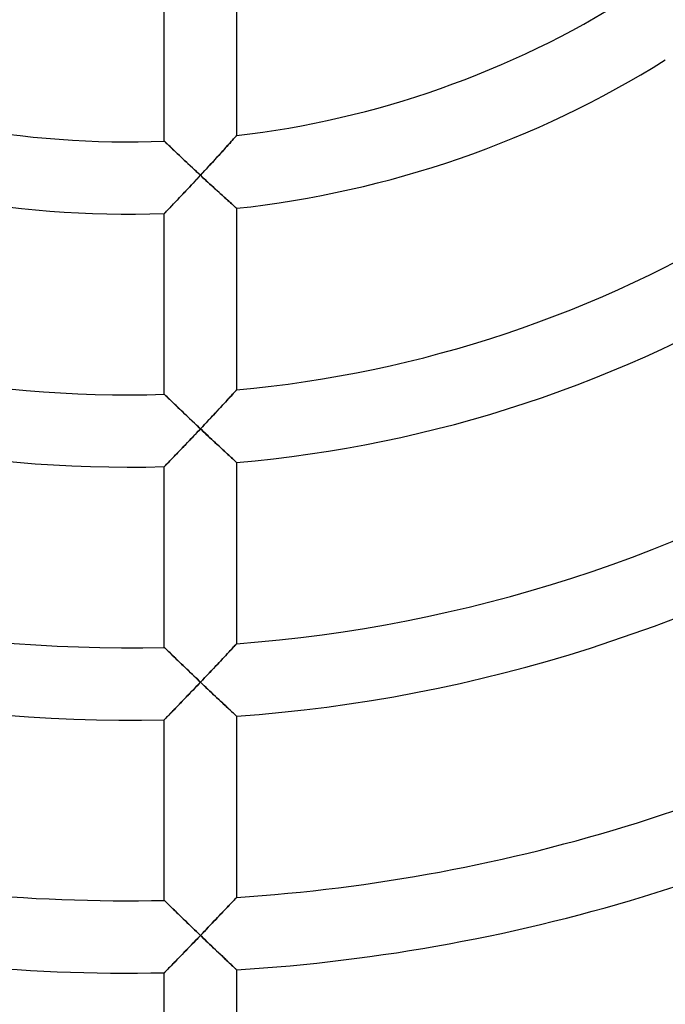
# Model space of a CAD drawing. Units: millimetres. Extents: x -280 to 280, y -316 to 316.
# Drawn here: x -6 to 30, y -100 to -45 of the extents above; entities that cross this region are included whole.
import ezdxf

# ---------------------------------------------------------------- set-up
doc = ezdxf.new("R2010")
doc.units = ezdxf.units.MM
doc.layers.add('HIDDEN', color=7, linetype='Continuous')
doc.layers.add('THICK', color=7, linetype='Continuous')

msp = doc.modelspace()

# ---------------------------------------------------------------- linework, layer by layer
at = {"layer": 'HIDDEN'}
for p, q in [((5.914, -51.749), (5.869, -51.8)), ((5.951, -51.708), (5.914, -51.749)), ((5.978, -51.677), (5.951, -51.708)), ((5.994, -51.659), (5.978, -51.677)), ((6, -51.653), (5.994, -51.659)), ((2.006, -51.967), (2, -51.962)), ((2.022, -51.983), (2.006, -51.967)), ((2.049, -52.008), (2.022, -51.983)), ((2.085, -52.044), (2.049, -52.008)), ((2.131, -52.088), (2.085, -52.044)), ((2.186, -52.14), (2.131, -52.088)), ((2.248, -52.199), (2.186, -52.14)), ((2.316, -52.265), (2.248, -52.199)), ((2.391, -52.336), (2.316, -52.265)), ((5.458, -52.258), (5.373, -52.352)), ((5.539, -52.168), (5.458, -52.258)), ((5.616, -52.083), (5.539, -52.168)), ((5.688, -52.002), (5.616, -52.083)), ((5.755, -51.928), (5.688, -52.002)), ((5.815, -51.86), (5.755, -51.928)), ((5.869, -51.8), (5.815, -51.86)), ((2.471, -52.413), (2.391, -52.336)), ((2.556, -52.494), (2.471, -52.413)), ((2.645, -52.578), (2.556, -52.494)), ((2.737, -52.666), (2.645, -52.578)), ((2.833, -52.757), (2.737, -52.666)), ((2.931, -52.849), (2.833, -52.757)), ((3.031, -52.945), (2.931, -52.849)), ((5.009, -52.754), (4.913, -52.86)), ((5.104, -52.65), (5.009, -52.754)), ((5.196, -52.548), (5.104, -52.65)), ((5.286, -52.448), (5.196, -52.548)), ((5.373, -52.352), (5.286, -52.448)), ((3.134, -53.042), (3.031, -52.945)), ((3.239, -53.14), (3.134, -53.042)), ((3.345, -53.24), (3.239, -53.14)), ((3.452, -53.34), (3.345, -53.24)), ((3.56, -53.442), (3.452, -53.34)), ((4.515, -53.294), (4.413, -53.405)), ((4.616, -53.184), (4.515, -53.294)), ((4.716, -53.075), (4.616, -53.184)), ((4.815, -52.967), (4.716, -53.075)), ((4.913, -52.86), (4.815, -52.967)), ((3.669, -53.544), (3.56, -53.442)), ((3.779, -53.646), (3.669, -53.544)), ((3.89, -53.749), (3.779, -53.646)), ((4, -53.852), (3.89, -53.749)), ((3.901, -53.958), (4, -53.852)), ((4.103, -53.74), (4, -53.852)), ((4, -53.852), (4.102, -53.946)), ((4.207, -53.628), (4.103, -53.74)), ((4.31, -53.517), (4.207, -53.628)), ((4.413, -53.405), (4.31, -53.517)), ((3.314, -54.586), (3.41, -54.483)), ((3.41, -54.483), (3.508, -54.379)), ((3.508, -54.379), (3.606, -54.275)), ((3.606, -54.275), (3.704, -54.17)), ((3.704, -54.17), (3.803, -54.064)), ((3.803, -54.064), (3.901, -53.958)), ((4.102, -53.946), (4.203, -54.04)), ((4.203, -54.04), (4.304, -54.134)), ((4.304, -54.134), (4.405, -54.227)), ((4.405, -54.227), (4.506, -54.319)), ((4.506, -54.319), (4.606, -54.411)), ((4.606, -54.411), (4.704, -54.502)), ((2.846, -55.081), (2.936, -54.985)), ((2.936, -54.985), (3.029, -54.888)), ((3.029, -54.888), (3.123, -54.788)), ((3.123, -54.788), (3.218, -54.688)), ((3.218, -54.688), (3.314, -54.586)), ((4.704, -54.502), (4.802, -54.591)), ((4.802, -54.591), (4.899, -54.68)), ((4.899, -54.68), (4.994, -54.767)), ((4.994, -54.767), (5.087, -54.852)), ((5.087, -54.852), (5.178, -54.935)), ((5.178, -54.935), (5.267, -55.015)), ((5.267, -55.015), (5.353, -55.093)), ((2.357, -55.593), (2.43, -55.517)), ((2.43, -55.517), (2.507, -55.436)), ((2.507, -55.436), (2.588, -55.352)), ((2.588, -55.352), (2.671, -55.264)), ((2.671, -55.264), (2.758, -55.174)), ((2.758, -55.174), (2.846, -55.081)), ((5.353, -55.093), (5.436, -55.169)), ((5.436, -55.169), (5.515, -55.241)), ((5.515, -55.241), (5.591, -55.309)), ((5.591, -55.309), (5.661, -55.373)), ((5.661, -55.373), (5.727, -55.432)), ((5.727, -55.432), (5.787, -55.486)), ((5.787, -55.486), (5.841, -55.535)), ((5.841, -55.535), (5.888, -55.577)), ((2, -55.964), (2.005, -55.959)), ((2.005, -55.959), (2.02, -55.943)), ((2.02, -55.943), (2.045, -55.918)), ((2.045, -55.918), (2.078, -55.883)), ((2.078, -55.883), (2.121, -55.839)), ((2.121, -55.839), (2.17, -55.788)), ((2.17, -55.788), (2.227, -55.729)), ((2.227, -55.729), (2.289, -55.664)), ((2.289, -55.664), (2.357, -55.593)), ((5.888, -55.577), (5.927, -55.612)), ((5.927, -55.612), (5.959, -55.641)), ((5.959, -55.641), (5.982, -55.661)), ((5.982, -55.661), (5.995, -55.673)), ((5.995, -55.673), (6, -55.678)), ((5.817, -65.927), (5.756, -65.993)), ((5.87, -65.869), (5.817, -65.927)), ((5.915, -65.82), (5.87, -65.869)), ((5.952, -65.78), (5.915, -65.82)), ((5.978, -65.751), (5.952, -65.78)), ((5.994, -65.733), (5.978, -65.751)), ((6, -65.727), (5.994, -65.733)), ((2.006, -65.975), (2, -65.97)), ((2.022, -65.991), (2.006, -65.975)), ((2.049, -66.017), (2.022, -65.991)), ((2.086, -66.053), (2.049, -66.017)), ((2.132, -66.098), (2.086, -66.053)), ((2.187, -66.151), (2.132, -66.098)), ((2.249, -66.211), (2.187, -66.151)), ((2.318, -66.277), (2.249, -66.211)), ((2.393, -66.35), (2.318, -66.277)), ((2.473, -66.427), (2.393, -66.35)), ((2.558, -66.509), (2.473, -66.427)), ((5.376, -66.407), (5.288, -66.502)), ((5.46, -66.315), (5.376, -66.407)), ((5.541, -66.227), (5.46, -66.315)), ((5.618, -66.144), (5.541, -66.227)), ((5.69, -66.065), (5.618, -66.144)), ((5.756, -65.993), (5.69, -66.065)), ((2.647, -66.594), (2.558, -66.509)), ((2.739, -66.683), (2.647, -66.594)), ((2.835, -66.775), (2.739, -66.683)), ((2.933, -66.869), (2.835, -66.775)), ((3.034, -66.965), (2.933, -66.869)), ((3.136, -67.063), (3.034, -66.965)), ((4.816, -67.011), (4.717, -67.117)), ((4.914, -66.905), (4.816, -67.011)), ((5.011, -66.801), (4.914, -66.905)), ((5.106, -66.699), (5.011, -66.801)), ((5.198, -66.599), (5.106, -66.699)), ((5.288, -66.502), (5.198, -66.599)), ((3.241, -67.163), (3.136, -67.063)), ((3.347, -67.263), (3.241, -67.163)), ((3.453, -67.365), (3.347, -67.263)), ((3.561, -67.468), (3.453, -67.365)), ((3.67, -67.571), (3.561, -67.468)), ((4.311, -67.552), (4.207, -67.662)), ((4.414, -67.442), (4.311, -67.552)), ((4.516, -67.333), (4.414, -67.442)), ((4.617, -67.225), (4.516, -67.333)), ((4.717, -67.117), (4.617, -67.225)), ((3.78, -67.674), (3.67, -67.571)), ((3.691, -68.209), (3.794, -68.1)), ((3.89, -67.778), (3.78, -67.674)), ((3.794, -68.1), (3.897, -67.991)), ((4, -67.882), (3.89, -67.778)), ((3.897, -67.991), (4, -67.882)), ((4.104, -67.772), (4, -67.882)), ((4, -67.882), (4.101, -67.978)), ((4.101, -67.978), (4.203, -68.073)), ((4.207, -67.662), (4.104, -67.772)), ((4.203, -68.073), (4.304, -68.168)), ((3.186, -68.74), (3.285, -68.636)), ((3.285, -68.636), (3.386, -68.531)), ((3.386, -68.531), (3.487, -68.424)), ((3.487, -68.424), (3.589, -68.317)), ((3.589, -68.317), (3.691, -68.209)), ((4.304, -68.168), (4.405, -68.263)), ((4.405, -68.263), (4.505, -68.357)), ((4.505, -68.357), (4.604, -68.45)), ((4.604, -68.45), (4.703, -68.542)), ((4.703, -68.542), (4.8, -68.633)), ((4.8, -68.633), (4.897, -68.723)), ((2.712, -69.235), (2.802, -69.141)), ((2.802, -69.141), (2.895, -69.044)), ((2.895, -69.044), (2.99, -68.945)), ((2.99, -68.945), (3.087, -68.843)), ((3.087, -68.843), (3.186, -68.74)), ((4.897, -68.723), (4.992, -68.811)), ((4.992, -68.811), (5.085, -68.897)), ((5.085, -68.897), (5.176, -68.982)), ((5.176, -68.982), (5.264, -69.064)), ((5.264, -69.064), (5.35, -69.144)), ((5.35, -69.144), (5.433, -69.221)), ((2.182, -69.784), (2.242, -69.722)), ((2.242, -69.722), (2.308, -69.654)), ((2.308, -69.654), (2.38, -69.579)), ((2.38, -69.579), (2.457, -69.499)), ((2.457, -69.499), (2.538, -69.415)), ((2.538, -69.415), (2.623, -69.327)), ((2.623, -69.327), (2.712, -69.235)), ((5.433, -69.221), (5.513, -69.294)), ((5.513, -69.294), (5.588, -69.364)), ((5.588, -69.364), (5.659, -69.429)), ((5.659, -69.429), (5.725, -69.49)), ((5.725, -69.49), (5.786, -69.545)), ((5.786, -69.545), (5.84, -69.595)), ((5.84, -69.595), (5.887, -69.639)), ((5.887, -69.639), (5.927, -69.675)), ((5.927, -69.675), (5.958, -69.704)), ((5.958, -69.704), (5.981, -69.725)), ((5.981, -69.725), (5.995, -69.738)), ((5.995, -69.738), (6, -69.742)), ((2, -69.971), (2.005, -69.966)), ((2.005, -69.966), (2.021, -69.949)), ((2.021, -69.949), (2.048, -69.922)), ((2.048, -69.922), (2.084, -69.885)), ((2.084, -69.885), (2.129, -69.839)), ((2.129, -69.839), (2.182, -69.784)), ((2.006, -79.98), (2, -79.975)), ((2.022, -79.997), (2.006, -79.98)), ((2.049, -80.023), (2.022, -79.997)), ((2.086, -80.059), (2.049, -80.023)), ((2.133, -80.104), (2.086, -80.059)), ((5.758, -80.035), (5.691, -80.107)), ((5.818, -79.971), (5.758, -80.035)), ((5.871, -79.914), (5.818, -79.971)), ((5.916, -79.866), (5.871, -79.914)), ((5.952, -79.826), (5.916, -79.866)), ((5.978, -79.798), (5.952, -79.826)), ((5.995, -79.781), (5.978, -79.798)), ((6, -79.775), (5.995, -79.781)), ((2.187, -80.158), (2.133, -80.104)), ((2.25, -80.218), (2.187, -80.158)), ((2.319, -80.285), (2.25, -80.218)), ((2.394, -80.358), (2.319, -80.285)), ((2.474, -80.436), (2.394, -80.358)), ((2.559, -80.519), (2.474, -80.436)), ((2.648, -80.605), (2.559, -80.519)), ((2.741, -80.694), (2.648, -80.605)), ((5.2, -80.633), (5.107, -80.731)), ((5.29, -80.537), (5.2, -80.633)), ((5.377, -80.443), (5.29, -80.537)), ((5.462, -80.353), (5.377, -80.443)), ((5.543, -80.266), (5.462, -80.353)), ((5.62, -80.184), (5.543, -80.266)), ((5.691, -80.107), (5.62, -80.184)), ((2.836, -80.787), (2.741, -80.694)), ((2.935, -80.881), (2.836, -80.787)), ((3.035, -80.978), (2.935, -80.881)), ((3.138, -81.077), (3.035, -80.978)), ((3.242, -81.177), (3.138, -81.077)), ((3.348, -81.279), (3.242, -81.177)), ((4.718, -81.145), (4.618, -81.251)), ((4.817, -81.039), (4.718, -81.145)), ((4.916, -80.935), (4.817, -81.039)), ((5.012, -80.832), (4.916, -80.935)), ((5.107, -80.731), (5.012, -80.832)), ((3.454, -81.381), (3.348, -81.279)), ((3.562, -81.485), (3.454, -81.381)), ((3.671, -81.589), (3.562, -81.485)), ((3.78, -81.693), (3.671, -81.589)), ((3.89, -81.798), (3.78, -81.693)), ((4.207, -81.684), (4.104, -81.793)), ((4.311, -81.575), (4.207, -81.684)), ((4.414, -81.467), (4.311, -81.575)), ((4.516, -81.358), (4.414, -81.467)), ((4.618, -81.251), (4.516, -81.358)), ((3.603, -82.318), (3.702, -82.215)), ((3.702, -82.215), (3.801, -82.111)), ((3.801, -82.111), (3.901, -82.007)), ((4, -81.902), (3.89, -81.798)), ((3.901, -82.007), (4, -81.902)), ((4.104, -81.793), (4, -81.902)), ((4, -81.902), (4.101, -81.999)), ((4.101, -81.999), (4.202, -82.095)), ((4.202, -82.095), (4.303, -82.191)), ((4.303, -82.191), (4.404, -82.286)), ((3.118, -82.823), (3.214, -82.724)), ((3.214, -82.724), (3.31, -82.624)), ((3.31, -82.624), (3.407, -82.523)), ((3.407, -82.523), (3.505, -82.421)), ((3.505, -82.421), (3.603, -82.318)), ((4.404, -82.286), (4.504, -82.381)), ((4.504, -82.381), (4.603, -82.475)), ((4.603, -82.475), (4.702, -82.568)), ((4.702, -82.568), (4.799, -82.66)), ((4.799, -82.66), (4.896, -82.751)), ((4.896, -82.751), (4.99, -82.84)), ((2.584, -83.376), (2.667, -83.29)), ((2.667, -83.29), (2.753, -83.201)), ((2.753, -83.201), (2.842, -83.11)), ((2.842, -83.11), (2.932, -83.016)), ((2.932, -83.016), (3.025, -82.92)), ((3.025, -82.92), (3.118, -82.823)), ((4.99, -82.84), (5.083, -82.928)), ((5.083, -82.928), (5.174, -83.013)), ((5.174, -83.013), (5.263, -83.096)), ((5.263, -83.096), (5.349, -83.177)), ((5.349, -83.177), (5.432, -83.255)), ((5.432, -83.255), (5.511, -83.329)), ((5.511, -83.329), (5.587, -83.4)), ((2.044, -83.931), (2.077, -83.897)), ((2.077, -83.897), (2.119, -83.854)), ((2.119, -83.854), (2.168, -83.803)), ((2.168, -83.803), (2.225, -83.746)), ((2.225, -83.746), (2.287, -83.682)), ((2.287, -83.682), (2.354, -83.612)), ((2.354, -83.612), (2.427, -83.538)), ((2.427, -83.538), (2.503, -83.459)), ((2.503, -83.459), (2.584, -83.376)), ((5.587, -83.4), (5.658, -83.467)), ((5.658, -83.467), (5.724, -83.528)), ((5.724, -83.528), (5.785, -83.585)), ((5.785, -83.585), (5.839, -83.635)), ((5.839, -83.635), (5.886, -83.68)), ((5.886, -83.68), (5.926, -83.717)), ((5.926, -83.717), (5.958, -83.747)), ((5.958, -83.747), (5.981, -83.768)), ((5.981, -83.768), (5.995, -83.781)), ((5.995, -83.781), (6, -83.785)), ((2, -83.976), (2.005, -83.971)), ((2.005, -83.971), (2.02, -83.956)), ((2.02, -83.956), (2.044, -83.931)), ((2.006, -93.984), (2, -93.979)), ((2.022, -94.001), (2.006, -93.984)), ((2.05, -94.027), (2.022, -94.001)), ((2.087, -94.064), (2.05, -94.027)), ((2.134, -94.11), (2.087, -94.064)), ((2.189, -94.163), (2.134, -94.11)), ((2.251, -94.224), (2.189, -94.163)), ((2.32, -94.292), (2.251, -94.224)), ((5.593, -94.241), (5.512, -94.327)), ((5.669, -94.16), (5.593, -94.241)), ((5.74, -94.085), (5.669, -94.16)), ((5.804, -94.017), (5.74, -94.085)), ((5.861, -93.957), (5.804, -94.017)), ((5.909, -93.905), (5.861, -93.957)), ((5.948, -93.864), (5.909, -93.905)), ((5.977, -93.833), (5.948, -93.864)), ((5.994, -93.815), (5.977, -93.833)), ((6, -93.808), (5.994, -93.815)), ((2.395, -94.365), (2.32, -94.292)), ((2.476, -94.444), (2.395, -94.365)), ((2.561, -94.526), (2.476, -94.444)), ((2.65, -94.613), (2.561, -94.526)), ((2.743, -94.703), (2.65, -94.613)), ((2.838, -94.796), (2.743, -94.703)), ((2.936, -94.891), (2.838, -94.796)), ((5.149, -94.711), (5.051, -94.814)), ((5.245, -94.61), (5.149, -94.711)), ((5.337, -94.512), (5.245, -94.61)), ((5.426, -94.418), (5.337, -94.512)), ((5.512, -94.327), (5.426, -94.418)), ((3.037, -94.988), (2.936, -94.891)), ((3.139, -95.088), (3.037, -94.988)), ((3.244, -95.188), (3.139, -95.088)), ((3.349, -95.29), (3.244, -95.188)), ((3.456, -95.393), (3.349, -95.29)), ((4.643, -95.244), (4.537, -95.355)), ((4.747, -95.135), (4.643, -95.244)), ((4.85, -95.026), (4.747, -95.135)), ((4.951, -94.92), (4.85, -95.026)), ((5.051, -94.814), (4.951, -94.92)), ((3.563, -95.497), (3.456, -95.393)), ((3.672, -95.601), (3.563, -95.497)), ((3.781, -95.706), (3.672, -95.601)), ((3.89, -95.812), (3.781, -95.706)), ((4, -95.917), (3.89, -95.812)), ((4.108, -95.804), (4, -95.917)), ((4.216, -95.691), (4.108, -95.804)), ((4.323, -95.579), (4.216, -95.691)), ((4.431, -95.467), (4.323, -95.579)), ((4.537, -95.355), (4.431, -95.467)), ((3.405, -96.535), (3.503, -96.433)), ((3.503, -96.433), (3.602, -96.331)), ((3.602, -96.331), (3.701, -96.227)), ((3.701, -96.227), (3.801, -96.124)), ((3.801, -96.124), (3.901, -96.02)), ((3.901, -96.02), (4, -95.917)), ((4, -95.917), (4.101, -96.013)), ((4.101, -96.013), (4.202, -96.11)), ((4.202, -96.11), (4.303, -96.207)), ((4.303, -96.207), (4.404, -96.303)), ((4.404, -96.303), (4.504, -96.399)), ((4.504, -96.399), (4.603, -96.493)), ((2.93, -97.026), (3.022, -96.931)), ((3.022, -96.931), (3.116, -96.834)), ((3.116, -96.834), (3.211, -96.736)), ((3.211, -96.736), (3.307, -96.636)), ((3.307, -96.636), (3.405, -96.535)), ((4.603, -96.493), (4.702, -96.587)), ((4.702, -96.587), (4.799, -96.68)), ((4.799, -96.68), (4.895, -96.771)), ((4.895, -96.771), (4.989, -96.861)), ((4.989, -96.861), (5.082, -96.949)), ((5.082, -96.949), (5.173, -97.035)), ((2.426, -97.544), (2.502, -97.466)), ((2.502, -97.466), (2.582, -97.384)), ((2.582, -97.384), (2.665, -97.298)), ((2.665, -97.298), (2.751, -97.21)), ((2.751, -97.21), (2.84, -97.119)), ((2.84, -97.119), (2.93, -97.026)), ((5.173, -97.035), (5.262, -97.119)), ((5.262, -97.119), (5.348, -97.201)), ((5.348, -97.201), (5.43, -97.279)), ((5.43, -97.279), (5.51, -97.354)), ((5.51, -97.354), (5.585, -97.425)), ((5.585, -97.425), (5.657, -97.493)), ((5.657, -97.493), (5.723, -97.555)), ((2, -97.98), (2.005, -97.974)), ((2.005, -97.974), (2.02, -97.959)), ((2.02, -97.959), (2.044, -97.934)), ((2.044, -97.934), (2.078, -97.9)), ((2.078, -97.9), (2.119, -97.858)), ((2.119, -97.858), (2.168, -97.808)), ((2.168, -97.808), (2.224, -97.75)), ((2.224, -97.75), (2.286, -97.687)), ((2.286, -97.687), (2.354, -97.618)), ((2.354, -97.618), (2.426, -97.544)), ((5.723, -97.555), (5.784, -97.612)), ((5.784, -97.612), (5.838, -97.664)), ((5.838, -97.664), (5.886, -97.708)), ((5.886, -97.708), (5.926, -97.746)), ((5.926, -97.746), (5.958, -97.776)), ((5.958, -97.776), (5.981, -97.798)), ((5.981, -97.798), (5.995, -97.812)), ((5.995, -97.812), (6, -97.816))]:
    msp.add_line(p, q, dxfattribs=at)
at = {"layer": 'THICK'}
for p, q in [((2, -51.962), (2, -41.952)), ((6, -41.569), (6, -51.653)), ((5.881, -51.786), (5.923, -51.74)), ((5.923, -51.74), (5.956, -51.702)), ((5.956, -51.702), (5.98, -51.675)), ((5.98, -51.675), (5.995, -51.658)), ((5.995, -51.658), (6, -51.653)), ((2, -51.962), (2.004, -51.966)), ((2.004, -51.966), (2.018, -51.978)), ((2.018, -51.978), (2.039, -51.999)), ((2.039, -51.999), (2.069, -52.028)), ((2.069, -52.028), (2.106, -52.064)), ((2.106, -52.064), (2.151, -52.106)), ((2.151, -52.106), (2.202, -52.155)), ((2.202, -52.155), (2.258, -52.21)), ((2.258, -52.21), (2.321, -52.269)), ((2.321, -52.269), (2.388, -52.333)), ((5.33, -52.4), (5.418, -52.302)), ((5.418, -52.302), (5.501, -52.21)), ((5.501, -52.21), (5.578, -52.124)), ((5.578, -52.124), (5.65, -52.045)), ((5.65, -52.045), (5.716, -51.971)), ((5.716, -51.971), (5.777, -51.902)), ((5.777, -51.902), (5.832, -51.841)), ((5.832, -51.841), (5.881, -51.786)), ((2.388, -52.333), (2.46, -52.402)), ((2.46, -52.402), (2.537, -52.475)), ((2.537, -52.475), (2.619, -52.554)), ((2.619, -52.554), (2.706, -52.636)), ((2.706, -52.636), (2.797, -52.723)), ((2.797, -52.723), (2.893, -52.813)), ((2.893, -52.813), (2.992, -52.908)), ((4.823, -52.957), (4.932, -52.838)), ((4.932, -52.838), (5.038, -52.722)), ((5.038, -52.722), (5.14, -52.61)), ((5.14, -52.61), (5.237, -52.502)), ((5.237, -52.502), (5.33, -52.4)), ((2.992, -52.908), (3.096, -53.005)), ((3.096, -53.005), (3.202, -53.105)), ((3.202, -53.105), (3.31, -53.207)), ((3.31, -53.207), (3.421, -53.311)), ((3.421, -53.311), (3.534, -53.417)), ((4.363, -53.459), (4.481, -53.331)), ((4.481, -53.331), (4.598, -53.204)), ((4.598, -53.204), (4.712, -53.079)), ((4.712, -53.079), (4.823, -52.957)), ((3.534, -53.417), (3.649, -53.524)), ((3.649, -53.524), (3.765, -53.633)), ((3.765, -53.633), (3.882, -53.742)), ((3.882, -53.742), (4, -53.852)), ((4, -53.852), (3.898, -53.962)), ((4, -53.852), (4.122, -53.72)), ((4.105, -53.949), (4, -53.852)), ((4.122, -53.72), (4.243, -53.589)), ((4.243, -53.589), (4.363, -53.459)), ((3.489, -54.4), (3.388, -54.507)), ((3.59, -54.291), (3.489, -54.4)), ((3.693, -54.182), (3.59, -54.291)), ((3.795, -54.072), (3.693, -54.182)), ((3.898, -53.962), (3.795, -54.072)), ((4.211, -54.047), (4.105, -53.949)), ((4.316, -54.144), (4.211, -54.047)), ((4.421, -54.241), (4.316, -54.144)), ((4.525, -54.337), (4.421, -54.241)), ((4.628, -54.432), (4.525, -54.337)), ((4.731, -54.526), (4.628, -54.432)), ((2.898, -55.026), (2.805, -55.124)), ((2.993, -54.925), (2.898, -55.026)), ((3.09, -54.823), (2.993, -54.925)), ((3.188, -54.719), (3.09, -54.823)), ((3.288, -54.613), (3.188, -54.719)), ((3.388, -54.507), (3.288, -54.613)), ((4.832, -54.619), (4.731, -54.526)), ((4.932, -54.71), (4.832, -54.619)), ((5.03, -54.8), (4.932, -54.71)), ((5.126, -54.887), (5.03, -54.8)), ((5.219, -54.972), (5.126, -54.887)), ((5.31, -55.055), (5.219, -54.972)), ((2.382, -55.567), (2.31, -55.642)), ((2.459, -55.486), (2.382, -55.567)), ((2.541, -55.401), (2.459, -55.486)), ((2.626, -55.312), (2.541, -55.401)), ((2.714, -55.219), (2.626, -55.312)), ((2.805, -55.124), (2.714, -55.219)), ((5.398, -55.134), (5.31, -55.055)), ((5.482, -55.211), (5.398, -55.134)), ((5.562, -55.283), (5.482, -55.211)), ((5.637, -55.351), (5.562, -55.283)), ((5.708, -55.414), (5.637, -55.351)), ((5.772, -55.472), (5.708, -55.414)), ((5.829, -55.524), (5.772, -55.472)), ((5.879, -55.569), (5.829, -55.524)), ((5.922, -55.607), (5.879, -55.569)), ((2.005, -55.959), (2, -55.964)), ((2, -65.97), (2, -55.964)), ((2.022, -55.942), (2.005, -55.959)), ((2.048, -55.914), (2.022, -55.942)), ((2.084, -55.877), (2.048, -55.914)), ((2.13, -55.83), (2.084, -55.877)), ((2.183, -55.775), (2.13, -55.83)), ((2.243, -55.712), (2.183, -55.775)), ((2.31, -55.642), (2.243, -55.712)), ((5.956, -55.638), (5.922, -55.607)), ((5.98, -55.66), (5.956, -55.638)), ((5.995, -55.673), (5.98, -55.66)), ((6, -55.678), (5.995, -55.673)), ((6, -55.678), (6, -65.727)), ((5.778, -65.969), (5.833, -65.909)), ((5.833, -65.909), (5.882, -65.856)), ((5.882, -65.856), (5.923, -65.811)), ((5.923, -65.811), (5.956, -65.775)), ((5.956, -65.775), (5.98, -65.748)), ((5.98, -65.748), (5.995, -65.732)), ((5.995, -65.732), (6, -65.727)), ((2, -65.97), (2.005, -65.974)), ((2.005, -65.974), (2.019, -65.988)), ((2.019, -65.988), (2.042, -66.011)), ((2.042, -66.011), (2.074, -66.042)), ((2.074, -66.042), (2.115, -66.081)), ((2.115, -66.081), (2.163, -66.127)), ((2.163, -66.127), (2.217, -66.18)), ((2.217, -66.18), (2.278, -66.239)), ((2.278, -66.239), (2.344, -66.303)), ((2.344, -66.303), (2.416, -66.372)), ((2.416, -66.372), (2.493, -66.446)), ((2.493, -66.446), (2.576, -66.526)), ((5.238, -66.556), (5.331, -66.456)), ((5.331, -66.456), (5.419, -66.36)), ((5.419, -66.36), (5.502, -66.271)), ((5.502, -66.271), (5.579, -66.186)), ((5.579, -66.186), (5.651, -66.108)), ((5.651, -66.108), (5.717, -66.036)), ((5.717, -66.036), (5.778, -65.969)), ((2.576, -66.526), (2.664, -66.61)), ((2.664, -66.61), (2.757, -66.7)), ((2.757, -66.7), (2.854, -66.793)), ((2.854, -66.793), (2.956, -66.891)), ((2.956, -66.891), (3.063, -66.993)), ((3.063, -66.993), (3.172, -67.097)), ((4.712, -67.123), (4.824, -67.003)), ((4.824, -67.003), (4.933, -66.886)), ((4.933, -66.886), (5.038, -66.772)), ((5.038, -66.772), (5.14, -66.662)), ((5.14, -66.662), (5.238, -66.556)), ((3.172, -67.097), (3.284, -67.204)), ((3.284, -67.204), (3.399, -67.313)), ((3.399, -67.313), (3.516, -67.425)), ((3.516, -67.425), (3.635, -67.537)), ((3.635, -67.537), (3.756, -67.651)), ((4.243, -67.624), (4.363, -67.496)), ((4.363, -67.496), (4.481, -67.37)), ((4.481, -67.37), (4.598, -67.245)), ((4.598, -67.245), (4.712, -67.123)), ((3.802, -68.092), (3.703, -68.197)), ((3.756, -67.651), (3.877, -67.767)), ((3.901, -67.987), (3.802, -68.092)), ((3.877, -67.767), (4, -67.882)), ((4, -67.882), (3.901, -67.987)), ((4, -67.882), (4.122, -67.753)), ((4.105, -67.981), (4, -67.882)), ((4.21, -68.08), (4.105, -67.981)), ((4.122, -67.753), (4.243, -67.624)), ((4.315, -68.179), (4.21, -68.08)), ((3.311, -68.609), (3.215, -68.71)), ((3.408, -68.507), (3.311, -68.609)), ((3.506, -68.404), (3.408, -68.507)), ((3.604, -68.301), (3.506, -68.404)), ((3.703, -68.197), (3.604, -68.301)), ((4.42, -68.277), (4.315, -68.179)), ((4.524, -68.375), (4.42, -68.277)), ((4.627, -68.471), (4.524, -68.375)), ((4.729, -68.566), (4.627, -68.471)), ((4.83, -68.661), (4.729, -68.566)), ((2.755, -69.19), (2.669, -69.28)), ((2.843, -69.098), (2.755, -69.19)), ((2.934, -69.004), (2.843, -69.098)), ((3.026, -68.907), (2.934, -69.004)), ((3.12, -68.809), (3.026, -68.907)), ((3.215, -68.71), (3.12, -68.809)), ((4.93, -68.753), (4.83, -68.661)), ((5.028, -68.844), (4.93, -68.753)), ((5.124, -68.933), (5.028, -68.844)), ((5.217, -69.02), (5.124, -68.933)), ((5.308, -69.104), (5.217, -69.02)), ((5.396, -69.186), (5.308, -69.104)), ((5.48, -69.263), (5.396, -69.186)), ((2.225, -69.739), (2.169, -69.797)), ((2.288, -69.675), (2.225, -69.739)), ((2.356, -69.605), (2.288, -69.675)), ((2.428, -69.529), (2.356, -69.605)), ((2.505, -69.45), (2.428, -69.529)), ((2.585, -69.367), (2.505, -69.45)), ((2.669, -69.28), (2.585, -69.367)), ((5.56, -69.337), (5.48, -69.263)), ((5.635, -69.407), (5.56, -69.337)), ((5.706, -69.472), (5.635, -69.407)), ((5.77, -69.531), (5.706, -69.472)), ((5.828, -69.584), (5.77, -69.531)), ((5.878, -69.631), (5.828, -69.584)), ((5.921, -69.67), (5.878, -69.631)), ((5.955, -69.701), (5.921, -69.67)), ((5.98, -69.724), (5.955, -69.701)), ((5.995, -69.738), (5.98, -69.724)), ((6, -69.742), (5.995, -69.738)), ((6, -69.742), (6, -79.775)), ((2.005, -69.966), (2, -69.971)), ((2, -79.975), (2, -69.971)), ((2.02, -69.951), (2.005, -69.966)), ((2.044, -69.926), (2.02, -69.951)), ((2.078, -69.891), (2.044, -69.926)), ((2.12, -69.848), (2.078, -69.891)), ((2.169, -69.797), (2.12, -69.848)), ((2, -79.975), (2.005, -79.98)), ((2.005, -79.98), (2.019, -79.994)), ((2.019, -79.994), (2.042, -80.016)), ((2.042, -80.016), (2.075, -80.048)), ((2.075, -80.048), (2.115, -80.087)), ((2.115, -80.087), (2.163, -80.134)), ((5.651, -80.15), (5.717, -80.079)), ((5.717, -80.079), (5.779, -80.013)), ((5.779, -80.013), (5.834, -79.954)), ((5.834, -79.954), (5.882, -79.902)), ((5.882, -79.902), (5.923, -79.857)), ((5.923, -79.857), (5.956, -79.822)), ((5.956, -79.822), (5.98, -79.796)), ((5.98, -79.796), (5.995, -79.78)), ((5.995, -79.78), (6, -79.775)), ((2.163, -80.134), (2.217, -80.187)), ((2.217, -80.187), (2.278, -80.246)), ((2.278, -80.246), (2.345, -80.31)), ((2.345, -80.31), (2.416, -80.38)), ((2.416, -80.38), (2.493, -80.455)), ((2.493, -80.455), (2.576, -80.535)), ((2.576, -80.535), (2.664, -80.62)), ((2.664, -80.62), (2.757, -80.71)), ((5.141, -80.696), (5.238, -80.592)), ((5.238, -80.592), (5.331, -80.492)), ((5.331, -80.492), (5.419, -80.398)), ((5.419, -80.398), (5.502, -80.31)), ((5.502, -80.31), (5.579, -80.227)), ((5.579, -80.227), (5.651, -80.15)), ((2.757, -80.71), (2.854, -80.804)), ((2.854, -80.804), (2.957, -80.903)), ((2.957, -80.903), (3.063, -81.005)), ((3.063, -81.005), (3.172, -81.11)), ((3.172, -81.11), (3.285, -81.218)), ((4.598, -81.272), (4.712, -81.151)), ((4.712, -81.151), (4.824, -81.033)), ((4.824, -81.033), (4.933, -80.917)), ((4.933, -80.917), (5.039, -80.804)), ((5.039, -80.804), (5.141, -80.696)), ((3.285, -81.218), (3.399, -81.328)), ((3.399, -81.328), (3.516, -81.44)), ((3.516, -81.44), (3.635, -81.554)), ((3.635, -81.554), (3.756, -81.669)), ((3.756, -81.669), (3.877, -81.786)), ((4.122, -81.774), (4.243, -81.647)), ((4.243, -81.647), (4.363, -81.52)), ((4.363, -81.52), (4.481, -81.395)), ((4.481, -81.395), (4.598, -81.272)), ((3.691, -82.227), (3.588, -82.334)), ((3.794, -82.119), (3.691, -82.227)), ((3.897, -82.011), (3.794, -82.119)), ((3.877, -81.786), (4, -81.902)), ((4, -81.902), (3.897, -82.011)), ((4, -81.902), (4.122, -81.774)), ((4.105, -82.002), (4, -81.902)), ((4.21, -82.102), (4.105, -82.002)), ((4.315, -82.202), (4.21, -82.102)), ((4.419, -82.301), (4.315, -82.202)), ((3.184, -82.754), (3.086, -82.857)), ((3.284, -82.651), (3.184, -82.754)), ((3.384, -82.546), (3.284, -82.651)), ((3.486, -82.441), (3.384, -82.546)), ((3.588, -82.334), (3.486, -82.441)), ((4.523, -82.399), (4.419, -82.301)), ((4.626, -82.497), (4.523, -82.399)), ((4.728, -82.593), (4.626, -82.497)), ((4.829, -82.688), (4.728, -82.593)), ((4.929, -82.782), (4.829, -82.688)), ((5.026, -82.874), (4.929, -82.782)), ((2.622, -83.337), (2.537, -83.424)), ((2.71, -83.246), (2.622, -83.337)), ((2.801, -83.152), (2.71, -83.246)), ((2.894, -83.056), (2.801, -83.152)), ((2.989, -82.957), (2.894, -83.056)), ((3.086, -82.857), (2.989, -82.957)), ((5.122, -82.964), (5.026, -82.874)), ((5.215, -83.052), (5.122, -82.964)), ((5.306, -83.137), (5.215, -83.052)), ((5.394, -83.219), (5.306, -83.137)), ((5.478, -83.298), (5.394, -83.219)), ((5.558, -83.373), (5.478, -83.298)), ((2.083, -83.891), (2.047, -83.928)), ((2.128, -83.845), (2.083, -83.891)), ((2.181, -83.791), (2.128, -83.845)), ((2.241, -83.729), (2.181, -83.791)), ((2.307, -83.661), (2.241, -83.729)), ((2.379, -83.587), (2.307, -83.661)), ((2.456, -83.508), (2.379, -83.587)), ((2.537, -83.424), (2.456, -83.508)), ((5.634, -83.444), (5.558, -83.373)), ((5.704, -83.51), (5.634, -83.444)), ((5.769, -83.57), (5.704, -83.51)), ((5.827, -83.624), (5.769, -83.57)), ((5.878, -83.672), (5.827, -83.624)), ((5.921, -83.712), (5.878, -83.672)), ((5.955, -83.743), (5.921, -83.712)), ((5.98, -83.767), (5.955, -83.743)), ((5.995, -83.781), (5.98, -83.767)), ((6, -83.785), (5.995, -83.781)), ((6, -83.785), (6, -93.808)), ((2.005, -83.971), (2, -83.976)), ((2, -93.979), (2, -83.976)), ((2.021, -83.954), (2.005, -83.971)), ((2.047, -83.928), (2.021, -83.954)), ((2, -93.979), (2.005, -93.984)), ((2.005, -93.984), (2.02, -93.998)), ((2.02, -93.998), (2.045, -94.022)), ((2.045, -94.022), (2.078, -94.055)), ((2.078, -94.055), (2.12, -94.096)), ((2.12, -94.096), (2.17, -94.145)), ((2.17, -94.145), (2.227, -94.2)), ((2.227, -94.2), (2.29, -94.262)), ((2.29, -94.262), (2.358, -94.329)), ((5.558, -94.279), (5.632, -94.2)), ((5.632, -94.2), (5.702, -94.126)), ((5.702, -94.126), (5.766, -94.058)), ((5.766, -94.058), (5.824, -93.996)), ((5.824, -93.996), (5.875, -93.941)), ((5.875, -93.941), (5.919, -93.895)), ((5.919, -93.895), (5.953, -93.858)), ((5.953, -93.858), (5.979, -93.831)), ((5.979, -93.831), (5.995, -93.814)), ((5.995, -93.814), (6, -93.808)), ((2.358, -94.329), (2.432, -94.401)), ((2.432, -94.401), (2.51, -94.477)), ((2.51, -94.477), (2.592, -94.557)), ((2.592, -94.557), (2.678, -94.64)), ((2.678, -94.64), (2.766, -94.726)), ((2.766, -94.726), (2.858, -94.815)), ((5.04, -94.826), (5.133, -94.728)), ((5.133, -94.728), (5.223, -94.633)), ((5.223, -94.633), (5.312, -94.539)), ((5.312, -94.539), (5.397, -94.449)), ((5.397, -94.449), (5.479, -94.362)), ((5.479, -94.362), (5.558, -94.279)), ((2.858, -94.815), (2.951, -94.905)), ((2.951, -94.905), (3.047, -94.998)), ((3.047, -94.998), (3.145, -95.093)), ((3.145, -95.093), (3.246, -95.191)), ((3.246, -95.191), (3.349, -95.29)), ((3.349, -95.29), (3.454, -95.392)), ((4.435, -95.462), (4.541, -95.351)), ((4.541, -95.351), (4.645, -95.242)), ((4.645, -95.242), (4.747, -95.134)), ((4.747, -95.134), (4.847, -95.029)), ((4.847, -95.029), (4.945, -94.926)), ((4.945, -94.926), (5.04, -94.826)), ((3.454, -95.392), (3.561, -95.494)), ((3.561, -95.494), (3.669, -95.599)), ((3.669, -95.599), (3.778, -95.704)), ((3.778, -95.704), (3.889, -95.81)), ((3.889, -95.81), (4, -95.917)), ((4, -95.917), (4.11, -95.802)), ((4.11, -95.802), (4.22, -95.687)), ((4.22, -95.687), (4.328, -95.574)), ((4.328, -95.574), (4.435, -95.462)), ((3.587, -96.346), (3.484, -96.453)), ((3.69, -96.239), (3.587, -96.346)), ((3.793, -96.132), (3.69, -96.239)), ((3.897, -96.024), (3.793, -96.132)), ((4, -95.917), (3.897, -96.024)), ((4.105, -96.017), (4, -95.917)), ((4.21, -96.118), (4.105, -96.017)), ((4.315, -96.218), (4.21, -96.118)), ((4.419, -96.318), (4.315, -96.218)), ((4.523, -96.417), (4.419, -96.318)), ((4.626, -96.515), (4.523, -96.417)), ((2.987, -96.967), (2.892, -97.065)), ((3.083, -96.868), (2.987, -96.967)), ((3.182, -96.766), (3.083, -96.868)), ((3.281, -96.663), (3.182, -96.766)), ((3.382, -96.559), (3.281, -96.663)), ((3.484, -96.453), (3.382, -96.559)), ((4.728, -96.612), (4.626, -96.515)), ((4.829, -96.708), (4.728, -96.612)), ((4.928, -96.802), (4.829, -96.708)), ((5.025, -96.895), (4.928, -96.802)), ((5.121, -96.986), (5.025, -96.895)), ((5.214, -97.074), (5.121, -96.986)), ((2.455, -97.514), (2.378, -97.593)), ((2.536, -97.431), (2.455, -97.514)), ((2.62, -97.345), (2.536, -97.431)), ((2.708, -97.254), (2.62, -97.345)), ((2.799, -97.161), (2.708, -97.254)), ((2.892, -97.065), (2.799, -97.161)), ((5.305, -97.16), (5.214, -97.074)), ((5.393, -97.243), (5.305, -97.16)), ((5.477, -97.323), (5.393, -97.243)), ((5.557, -97.398), (5.477, -97.323)), ((5.632, -97.47), (5.557, -97.398)), ((5.703, -97.536), (5.632, -97.47)), ((2.005, -97.974), (2, -97.98)), ((2, -107.981), (2, -97.98)), ((2.021, -97.958), (2.005, -97.974)), ((2.048, -97.931), (2.021, -97.958)), ((2.083, -97.894), (2.048, -97.931)), ((2.128, -97.849), (2.083, -97.894)), ((2.181, -97.795), (2.128, -97.849)), ((2.24, -97.734), (2.181, -97.795)), ((2.307, -97.666), (2.24, -97.734)), ((2.378, -97.593), (2.307, -97.666)), ((5.768, -97.597), (5.703, -97.536)), ((5.826, -97.652), (5.768, -97.597)), ((5.877, -97.7), (5.826, -97.652)), ((5.92, -97.741), (5.877, -97.7)), ((5.954, -97.773), (5.92, -97.741)), ((5.98, -97.797), (5.954, -97.773)), ((5.995, -97.811), (5.98, -97.797)), ((6, -97.816), (5.995, -97.811)), ((6, -97.816), (6, -107.833))]:
    msp.add_line(p, q, dxfattribs=at)
for radius, start, end in [(52, 276.6258, 302.2042), (52, 246.6258, 272.2042), (56, 276.1507, 302.0467), (56, 246.1507, 272.0467), (66, 275.21588, 301.73649), (66, 245.21593, 271.73648), (70, 274.91709, 301.63726), (70, 244.91707, 271.63725), (80, 274.30121, 301.43254), (84, 274.09604, 301.3643), (80, 244.3012, 271.43253), (84, 244.09602, 271.36429), (94, 273.65967, 301.21917), (98, 273.51007, 301.16938), (94, 243.65966, 271.21916), (98, 243.51012, 271.16937), (108, 273.18475, 301.06109), (108, 243.18473, 271.06108), (112, 273.0709, 301.02322)]:
    msp.add_arc((0, 0), radius, start, end, dxfattribs=at)

doc.saveas('drawing.dxf')
